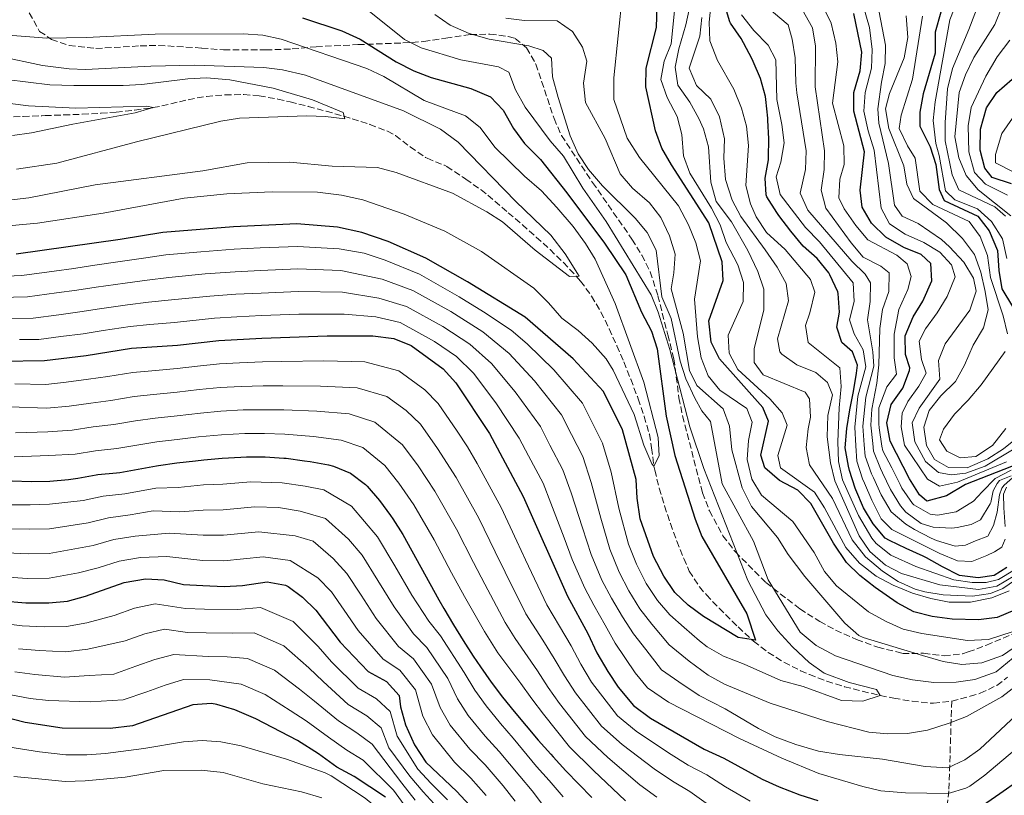
# Model space of a CAD drawing. Units: metres. Extents: x 637407 to 640847, y 4766829 to 4769195.
# Drawn here: x 638103 to 638367, y 4768360 to 4768568 of the extents above; entities that cross this region are included whole.
import ezdxf

# ---------------------------------------------------------------- set-up
doc = ezdxf.new("R2010")
doc.units = ezdxf.units.M
doc.header["$MEASUREMENT"] = 0
doc.linetypes.add('DGN Style 3', pattern=[2.435891, 1.739922, -0.695969])
for name, color, linetype, lineweight in [('Barranco lineal', 142, 'DGN Style 3', 13), ('Curva de nivel directora', 30, 'Continuous', 30), ('Curva de nivel intermedia', 30, 'Continuous', 0), ('Zona arbolada', 92, 'DGN Style 3', 0)]:
    doc.layers.add(name, color=color, linetype=linetype, lineweight=lineweight)

msp = doc.modelspace()

# ---------------------------------------------------------------- linework, layer by layer
at = {"layer": 'Barranco lineal', "color": 142, "linetype": 'DGN Style 3', "lineweight": 13}
for points in [[(638099.08, 4768541.58, 477.17), (638104.07, 4768541.73, 477.44), (638109.06, 4768541.91, 477.73), (638109.97, 4768541.95, 477.78), (638114.95, 4768542.12, 478.09), (638119.94, 4768542.31, 478.4), (638124.92, 4768542.55, 478.72), (638129.03, 4768542.86, 479.02), (638133.98, 4768543.41, 479.48), (638138.91, 4768544.08, 480), (638141.3, 4768544.52, 480.44), (638145.98, 4768545.67, 481.86), (638150.76, 4768546.72, 482.87), (638153.24, 4768547.08, 482.97), (638158.24, 4768547.53, 482.94), (638163.23, 4768547.57, 483.01), (638167.39, 4768547.24, 483.25), (638172.33, 4768546.39, 483.58), (638175.68, 4768545.62, 483.84), (638180.52, 4768544.41, 484.23), (638185.31, 4768543.12, 484.62), (638190.11, 4768541.76, 485), (638192.32, 4768541.11, 485.15), (638197.06, 4768539.57, 485.44), (638201.73, 4768537.77, 485.74), (638203.92, 4768536.59, 485.95), (638207.88, 4768533.54, 486.53), (638211.97, 4768530.71, 487.02), (638212.4, 4768530.5, 487.04), (638217.04, 4768528.62, 487.16), (638217.65, 4768528.25, 487.2), (638221.85, 4768525.55, 487.58), (638222.78, 4768524.91, 487.61), (638226.85, 4768522.02, 487.58), (638228.69, 4768520.56, 487.76), (638232.48, 4768517.33, 488.15), (638234.17, 4768515.89, 488.31), (638237.95, 4768512.65, 488.64), (638241.68, 4768509.36, 488.97), (638245.35, 4768506, 489.3), (638248.93, 4768502.51, 489.64), (638252.4, 4768498.87, 490), (638253.54, 4768497.57, 490.14), (638256.49, 4768493.54, 490.63), (638259.01, 4768489.25, 491.19), (638261.23, 4768484.78, 491.73), (638263.28, 4768480.2, 492.16), (638265.14, 4768475.87, 492.45), (638267, 4768471.25, 492.72), (638268.77, 4768466.58, 493.01), (638268.98, 4768466, 493.05), (638270.59, 4768461.27, 493.36), (638271.99, 4768456.49, 493.72), (638272.57, 4768452.81, 494.21), (638273.19, 4768447.9, 495), (638273.43, 4768446.84, 495.13), (638274.65, 4768442.03, 495.68), (638276.05, 4768437.27, 496.17), (638277.61, 4768432.55, 496.6), (638279.33, 4768427.85, 496.98), (638281.2, 4768423.17, 497.3), (638282.7, 4768419.79, 497.31), (638285.4, 4768415.57, 497.3), (638287.28, 4768413.42, 497.51), (638290.69, 4768409.83, 498.01), (638294.19, 4768406.34, 498.72), (638295.76, 4768404.8, 499.11), (638299.36, 4768401.46, 500), (638299.95, 4768400.96, 500.12), (638303.87, 4768397.97, 500.9), (638308.07, 4768395.35, 501.63), (638312.53, 4768393.07, 502.3), (638314.91, 4768392.02, 502.59), (638319.56, 4768390.25, 503.05), (638324.3, 4768388.79, 503.58), (638329.06, 4768387.56, 504.28), (638333.89, 4768386.46, 505)], [(638353.07, 4768384.91, 507.21), (638357.98, 4768386.2, 507.58), (638360.68, 4768387.02, 507.79), (638365.18, 4768389.14, 508.15), (638368.04, 4768391.32, 508.53)], [(638333.89, 4768386.46, 505), (638337.55, 4768385.7, 505.51), (638342.45, 4768384.88, 506.18), (638347.35, 4768384.37, 506.73), (638348.16, 4768384.34, 506.8), (638353.07, 4768384.91, 507.21)], [(638353.07, 4768384.91, 507.21), (638352.29, 4768360.88, 519.48), (638351.19, 4768350.99, 524.98)]]:
    msp.add_polyline3d(points, dxfattribs=at)
at = {"layer": 'Curva de nivel directora', "color": 30, "linetype": 'Continuous', "lineweight": 30, "flags": 128}
for points, elevation in [([(638351.63, 4768575.14), (638348.64, 4768564.32), (638348.64, 4768558.73), (638345.44, 4768547.8), (638344.53, 4768542.88), (638344.54, 4768539.09), (638347.31, 4768533.6), (638348.76, 4768528.82), (638349.71, 4768522.09), (638351.05, 4768519.2), (638360.04, 4768514.99), (638363.08, 4768511), (638365.34, 4768505.75), (638365.68, 4768500.4), (638366.53, 4768495.47), (638372.24, 4768486.04)], 600), ([(638369.86, 4768409.35), (638365.27, 4768407.36), (638360.21, 4768406.71), (638353.2, 4768406.93), (638347.77, 4768407.64), (638342.86, 4768408.88), (638338.46, 4768411.25), (638332.55, 4768415.37), (638328.41, 4768418.6), (638324.85, 4768422.12), (638321.4, 4768427.25), (638315.29, 4768437.9), (638311.77, 4768441.46), (638306.84, 4768444.08), (638302.93, 4768447.49), (638301.88, 4768450.91), (638303.91, 4768460.03), (638302.38, 4768463.66), (638290.78, 4768476.7), (638288.55, 4768481.18), (638287.97, 4768486.91), (638291.82, 4768497.73), (638291.51, 4768502.73), (638287.96, 4768513.2), (638277.94, 4768528.71), (638275.35, 4768533.2), (638273.62, 4768537.9), (638271.01, 4768549.65), (638271.15, 4768554.65), (638273.9, 4768565.59), (638274.07, 4768571.36)], 525), ([(638306.74, 4768515.19), (638306.17, 4768515.99), (638303.51, 4768520.2), (638303.28, 4768520.7), (638303.02, 4768525.12), (638303.91, 4768530.05), (638303.96, 4768530.73), (638304, 4768535.72), (638303.79, 4768540.73), (638303.75, 4768541.26), (638303.25, 4768546.23), (638303.12, 4768547.06), (638301.77, 4768551.88), (638299.84, 4768556.49), (638299.58, 4768557.04), (638297.23, 4768561.45), (638296.58, 4768562.59), (638293.75, 4768566.69), (638293.53, 4768567.07), (638292.13, 4768571.87)], 550), ([(638179.02, 4768568.15), (638189.51, 4768564.69), (638194.44, 4768562.46), (638204.06, 4768556.33), (638208.84, 4768553.92), (638213.5, 4768552.12), (638224.15, 4768549.23), (638229.38, 4768546.99), (638232.82, 4768543.37), (638235.54, 4768538.47), (638238.53, 4768534.46), (638242.8, 4768530.18), (638249.82, 4768521.21), (638259.99, 4768507.76), (638265.7, 4768499.2), (638269.85, 4768489.27), (638272.57, 4768484.15), (638274.12, 4768479.4), (638276.51, 4768461.35), (638278.82, 4768450.8), (638284.31, 4768433.75), (638286.05, 4768429.06), (638298.1, 4768408.35), (638300.45, 4768401.29), (638295.84, 4768402.02), (638286.47, 4768407.62), (638282.41, 4768410.64), (638278.78, 4768414.08), (638275.85, 4768418.39), (638273.12, 4768423.74), (638269.49, 4768433.8), (638268.74, 4768439.32), (638268.47, 4768444.31), (638264.77, 4768457.63), (638259.73, 4768467.91), (638251.56, 4768476.75), (638238.69, 4768487.9), (638223.25, 4768497.38), (638212.03, 4768503.71), (638201.97, 4768508.19), (638194.89, 4768510.59), (638188.34, 4768512.02), (638177.49, 4768512.95), (638160.45, 4768512.15), (638141.57, 4768510.61), (638130.06, 4768508.68), (638102.22, 4768504.75)], 500), ([(638335.63, 4768459.53), (638336.82, 4768464.45), (638339.93, 4768468.82), (638341.73, 4768473.54), (638341.81, 4768474.27), (638340.63, 4768477.85), (638340.61, 4768482.87), (638342.7, 4768487.96), (638345.35, 4768492.2), (638347.69, 4768497.6), (638347.42, 4768502.25), (638344.87, 4768504.71), (638340.24, 4768506.59), (638335.35, 4768509.35), (638331.56, 4768513.06), (638329.04, 4768517.38), (638328.53, 4768521.9), (638329.67, 4768532.23), (638326.77, 4768543.17), (638326.84, 4768548.17), (638328.54, 4768553.97), (638328.93, 4768558.96), (638326.78, 4768569.36)], 575), ([(638369.09, 4768523.68), (638363.88, 4768525.38), (638361.97, 4768527.85), (638360.69, 4768532.69), (638360.73, 4768538.29), (638362.4, 4768543.98), (638365.15, 4768548.17), (638373.36, 4768555.31)], 625), ([(638367.84, 4768420.79), (638364.42, 4768418.6), (638360.13, 4768417.94), (638355.18, 4768418.62), (638350.55, 4768420.95), (638346.26, 4768423.32), (638345.41, 4768423.76), (638340.87, 4768425.82), (638336.35, 4768427.96), (638335.19, 4768428.62), (638331.97, 4768432.44), (638329.4, 4768436.73), (638327.36, 4768441.54), (638327.18, 4768442.03), (638325.69, 4768446.79), (638325.38, 4768447.92), (638324.46, 4768452.84), (638324.94, 4768458.06), (638325.72, 4768463.01), (638326.68, 4768467.94), (638327.51, 4768472.86), (638327.76, 4768474.97), (638326.46, 4768478.56), (638323.56, 4768481.12), (638322.26, 4768485.17), (638322.93, 4768489.26), (638322.6, 4768494.24), (638322.48, 4768494.72), (638320.41, 4768499.26), (638320.11, 4768499.73), (638317.02, 4768503.66), (638313.26, 4768506.96), (638309.91, 4768510.93), (638306.74, 4768515.19)], 550), ([(638098.27, 4768476.06), (638109.85, 4768476.23), (638121.01, 4768477.61), (638133.12, 4768479.54), (638145.44, 4768480.42), (638156.57, 4768481.67), (638168.09, 4768482.29), (638185.61, 4768482.9), (638197.83, 4768482.91), (638203.43, 4768482.15), (638208.09, 4768480.32), (638216.74, 4768474.03), (638220.07, 4768470.29), (638229.11, 4768456.7), (638238.19, 4768439.76), (638250.04, 4768413.06), (638255.5, 4768403.09), (638257.93, 4768397.9), (638260.83, 4768392.83), (638263.64, 4768388.7), (638267.71, 4768383.73), (638272.3, 4768380.35), (638286.65, 4768372.01), (638291.95, 4768369.62), (638302.25, 4768364.02), (638306.79, 4768361.92), (638312.34, 4768359.74), (638317.13, 4768358.29)], 525), ([(638373.21, 4768449.48), (638356.74, 4768443.01), (638351.68, 4768440.01), (638346.41, 4768438.56), (638344.4, 4768440.27), (638341.73, 4768444.5), (638336.55, 4768454.61), (638335.63, 4768459.53)], 575), ([(638101.17, 4768443.99), (638106.23, 4768443.77), (638111.25, 4768443.88), (638116.24, 4768444.33), (638118.78, 4768444.68), (638123.69, 4768445.6), (638124.11, 4768445.66), (638129.09, 4768446.12), (638129.98, 4768446.24), (638134.9, 4768447.1), (638139.83, 4768447.99), (638140.37, 4768448.07), (638145.32, 4768448.78), (638150.28, 4768449.4), (638152.5, 4768449.65), (638157.48, 4768450.09), (638162.47, 4768450.35), (638164, 4768450.4), (638169, 4768450.41), (638174, 4768450.11), (638174.58, 4768450.06), (638179.53, 4768449.4), (638181.02, 4768449.16), (638185.93, 4768448.24), (638187.27, 4768447.94), (638191.89, 4768446.04), (638195.88, 4768443.01), (638196.34, 4768442.54), (638199.6, 4768438.75), (638202.58, 4768434.73), (638203.21, 4768433.83), (638205.87, 4768429.59), (638208.34, 4768425.25), (638210.75, 4768420.86), (638213.14, 4768416.47), (638215.55, 4768412.09), (638216.9, 4768409.72), (638219.43, 4768405.41), (638222.04, 4768401.14), (638224.75, 4768396.94), (638226.69, 4768394.07), (638229.6, 4768389.99), (638232.62, 4768386.01), (638235.73, 4768382.1), (638238.93, 4768378.26), (638242.2, 4768374.47), (638245.53, 4768370.73), (638246.23, 4768369.94), (638249.63, 4768366.26), (638253.07, 4768362.64), (638256.57, 4768359.08)], 550), ([(638098.48, 4768411.85), (638104.84, 4768411.23), (638111.01, 4768411.3), (638115.99, 4768411.74), (638120.84, 4768413.03), (638131.21, 4768416.7), (638136.9, 4768417.74), (638141.89, 4768417.44), (638147.12, 4768416.21), (638152.22, 4768415.89), (638157.95, 4768415.65), (638162.94, 4768415.88), (638169.5, 4768416.93), (638174.39, 4768416.01), (638175.12, 4768415.64), (638178.96, 4768412.75), (638182.6, 4768409.33), (638189.09, 4768400.73), (638196.58, 4768392.82), (638201.52, 4768390.15), (638204.89, 4768386.45), (638205.26, 4768383.41), (638206.57, 4768378.59), (638209.03, 4768373.22), (638212.07, 4768368.55), (638220.37, 4768360.66), (638223.77, 4768357)], 575), ([(638201.26, 4768359.12), (638192.82, 4768364.72), (638188.23, 4768367.19), (638183.27, 4768370.82), (638177.67, 4768374.31), (638166.5, 4768380.13), (638160.8, 4768382.6), (638156.01, 4768384.01), (638154.62, 4768384.27), (638149.61, 4768383.95), (638133.42, 4768378.27), (638127.38, 4768377.57), (638114.58, 4768377.7), (638104.65, 4768379.22), (638092.42, 4768382.33)], 600), ([(638357.55, 4768354.34), (638366, 4768360.17), (638371.04, 4768363.75)], 525)]:
    msp.add_lwpolyline(points, dxfattribs=dict(at, elevation=elevation))
at = {"layer": 'Curva de nivel intermedia', "color": 30, "linetype": 'Continuous', "lineweight": 0, "flags": 128}
for points, elevation in [([(638369.88, 4768420.08), (638365.56, 4768417.49), (638362.32, 4768416.73), (638358.53, 4768416.77), (638353.59, 4768417.47), (638343.45, 4768420.99), (638336.74, 4768424.02), (638332.84, 4768427.16), (638331.65, 4768428.64), (638328.03, 4768434.68), (638323.77, 4768444.26), (638322.72, 4768449.15), (638322.52, 4768454.42), (638322.87, 4768463.56), (638323.45, 4768469.33), (638323.03, 4768474.3), (638314.61, 4768481.09), (638313.88, 4768485.61), (638315.03, 4768489.01), (638316.38, 4768494.63), (638315.21, 4768497.98), (638308.38, 4768506.03), (638303.38, 4768510.61), (638300.61, 4768514.76), (638299.09, 4768518.32), (638297.89, 4768523.18), (638298.55, 4768533.91), (638298.05, 4768539.08), (638296.72, 4768543.9), (638294.63, 4768549.02), (638290.25, 4768556.68), (638288.22, 4768561.99), (638288.05, 4768566.99), (638289.92, 4768585.13)], 545), ([(638369.26, 4768403.48), (638362.9, 4768401.41), (638357.33, 4768401.15), (638345.07, 4768403.04), (638340.05, 4768404.22), (638335.48, 4768406.26), (638330.74, 4768408.88), (638322.12, 4768415.85), (638318.91, 4768419.68), (638316.19, 4768424.76), (638310.44, 4768433.09), (638302.09, 4768440.19), (638299.47, 4768444.45), (638298.24, 4768449.72), (638298.54, 4768454.85), (638299.55, 4768459.76), (638298.08, 4768463.39), (638290.89, 4768468.32), (638287.71, 4768472.18), (638285.91, 4768476.96), (638284.9, 4768482.57), (638284.07, 4768492.73), (638285.72, 4768503.02), (638284.46, 4768507.82), (638282.51, 4768512.67), (638279.79, 4768517.74), (638269.31, 4768530.67), (638266.01, 4768535.87), (638262.42, 4768546.29), (638262.42, 4768552.08), (638264.76, 4768574.66)], 520), ([(638367.84, 4768503.59), (638366.63, 4768508.92), (638363.68, 4768513.58), (638359.97, 4768516.93), (638353.85, 4768519.32), (638351.36, 4768521.78), (638349.66, 4768531.23), (638348.78, 4768534.47), (638348.08, 4768540.63), (638348.63, 4768545.59), (638352.53, 4768567.59), (638354.88, 4768573.58)], 605), ([(638367.45, 4768514.96), (638364.61, 4768517.47), (638354.97, 4768522.05), (638353.15, 4768526.03), (638351.34, 4768535.13), (638351.28, 4768540.13), (638351.96, 4768549.08), (638353.24, 4768554.55), (638357.68, 4768564.99), (638361.55, 4768575.37)], 610), ([(638195.48, 4768505.05), (638201.14, 4768503.13), (638210.31, 4768499.39), (638221.03, 4768493.38), (638227.48, 4768489.31), (638234.96, 4768484.38), (638239.22, 4768480.7), (638246.37, 4768473.8), (638254.08, 4768464.78), (638256.82, 4768459.27), (638259.46, 4768454.05), (638261.75, 4768446.34), (638263.84, 4768436.67), (638266.4, 4768427.05), (638268.5, 4768421.61), (638271.16, 4768416.44), (638274.13, 4768411.88), (638277.51, 4768408.09), (638281.34, 4768404.66), (638285.42, 4768401.11), (638287.49, 4768399.46), (638291.83, 4768396.98), (638297.41, 4768394.86), (638307.23, 4768390.43), (638313.19, 4768388.85), (638323.51, 4768385.06), (638329.21, 4768384.86), (638333.89, 4768386.46), (638332.87, 4768388.01), (638325.56, 4768389.9), (638318.88, 4768392.39), (638314.8, 4768395.29), (638310.34, 4768399.45), (638306.43, 4768403.79), (638303.26, 4768408.09), (638298.43, 4768417.25), (638286.55, 4768447.31), (638282.83, 4768458.5), (638277.51, 4768479.22), (638274.31, 4768489.23), (638272.49, 4768493.89), (638260.39, 4768513.52), (638254.16, 4768522.48), (638248.93, 4768531.1), (638245.36, 4768535.16), (638238.72, 4768544.17), (638236.07, 4768548.89), (638234.29, 4768553.57), (638231.52, 4768555.03), (638221.47, 4768556.93), (638210.82, 4768560.09), (638206.36, 4768562.38), (638195.94, 4768570.68)], 505), ([(638293.14, 4768483.09), (638297.16, 4768492.07), (638297.23, 4768497.2), (638295.67, 4768501.94), (638292.6, 4768507.87), (638290.93, 4768512.61), (638288.69, 4768517.11), (638282.8, 4768526.48), (638281.1, 4768531.18), (638280.68, 4768536.85), (638279.41, 4768541.69), (638276.76, 4768546.84), (638275.1, 4768551.6), (638275.93, 4768556.55), (638277.86, 4768561.16), (638278.89, 4768571.79)], 530), ([(638278.91, 4768554.92), (638279.85, 4768559.82), (638281.77, 4768566.32), (638282.82, 4768571.22)], 535), ([(638329.85, 4768450.6), (638329.6, 4768453.66), (638329.21, 4768458.65), (638329.99, 4768466.4), (638332.16, 4768474.71), (638331.91, 4768478.55), (638330.51, 4768487.19), (638331.23, 4768492.09), (638331.31, 4768497.1), (638329.81, 4768499.46), (638326.25, 4768502.94), (638314.46, 4768516.56), (638312.42, 4768521.17), (638313.89, 4768527.49), (638314.07, 4768532.5), (638311.56, 4768548.06), (638311.22, 4768550.71), (638311.09, 4768557.4), (638310.24, 4768562.45), (638309.23, 4768566.27), (638301.36, 4768572.93)], 560), ([(638367.75, 4768449.12), (638354.65, 4768443.63), (638349.78, 4768442.6), (638346.54, 4768444.4), (638340.43, 4768453.53), (638339.46, 4768458.45), (638339.79, 4768462.14), (638341.25, 4768465.25), (638344.25, 4768469.38), (638346.22, 4768472.91), (638344.98, 4768476.5), (638344.3, 4768481.49), (638346.04, 4768484.78), (638349.16, 4768489.03), (638351.81, 4768493.39), (638353.97, 4768498.67), (638352.98, 4768501.91), (638349.83, 4768505.28), (638345.59, 4768507.94), (638340.54, 4768510.16), (638336.39, 4768512.95), (638334.11, 4768517.08), (638332.3, 4768532.64), (638330.62, 4768537.9), (638329.53, 4768543.12), (638329.89, 4768548.11), (638331.51, 4768554.68), (638331.71, 4768559.68), (638331.01, 4768565.56), (638329.38, 4768571.11)], 580), ([(638376.27, 4768456.46), (638362, 4768447.92), (638356.8, 4768446.01), (638352.91, 4768445.58), (638349.52, 4768446.27), (638346.03, 4768449.17), (638343.13, 4768454.47), (638342.45, 4768459.52), (638344.3, 4768463.46), (638349.85, 4768471.25), (638349.48, 4768476.24), (638351.29, 4768480.7), (638357.92, 4768489.74), (638359.63, 4768494.83), (638358.86, 4768498.31), (638356.33, 4768502.62), (638352.48, 4768506.79), (638350.33, 4768508.68), (638344.08, 4768513.04), (638339.73, 4768514.99), (638337.7, 4768517.92), (638336.14, 4768529.06), (638333.54, 4768539.95), (638333.29, 4768543.79), (638334.2, 4768550.9), (638335.2, 4768555.87), (638335.32, 4768560.87), (638333.2, 4768572.01)], 585), ([(638368.91, 4768515.09), (638360.13, 4768522.05), (638356.96, 4768525.92), (638354.95, 4768530.61), (638353.93, 4768536.27), (638355.07, 4768548.14), (638356.77, 4768552.85), (638358.98, 4768557.53), (638364.61, 4768566.37), (638366.52, 4768571)], 615), ([(638374.08, 4768400.27), (638364.94, 4768392.76), (638359.22, 4768390.72), (638354.26, 4768390.03), (638348.24, 4768389.92), (638342.52, 4768390.62), (638337.28, 4768391.76), (638321.88, 4768397.09), (638316.67, 4768399.86), (638312.41, 4768403.44), (638303.87, 4768417.45), (638299.94, 4768427.79), (638291.55, 4768443.23), (638288.42, 4768459.93), (638286.1, 4768462.79), (638284.17, 4768466.19), (638281.8, 4768471.32), (638280.25, 4768476.08), (638277.81, 4768487.54), (638275.37, 4768493.31), (638273.79, 4768505.85), (638271.42, 4768510.57), (638268.22, 4768514.42), (638259.42, 4768523.14), (638255.67, 4768527.49), (638252.92, 4768531.67), (638250.78, 4768536.5), (638247.55, 4768546.77), (638246.04, 4768552.33), (638245.73, 4768557.32), (638243.52, 4768559.44), (638239.71, 4768560.64), (638229.02, 4768562.47), (638223.64, 4768563.99), (638218.59, 4768566.22), (638214.46, 4768569.04)], 510), ([(638370.94, 4768400.13), (638366.63, 4768397.19), (638361.14, 4768395.16), (638355.74, 4768394.77), (638350.8, 4768395.57), (638345.26, 4768397.13), (638329.3, 4768401.98), (638328.17, 4768402.55), (638324.37, 4768405.79), (638313.67, 4768418.37), (638309.24, 4768424.23), (638306.3, 4768428.83), (638299.41, 4768437.11), (638296.91, 4768442.1), (638294.06, 4768452.33), (638293.49, 4768458.61), (638291.8, 4768463.34), (638284.72, 4768469.55), (638282.78, 4768473.59), (638281.07, 4768483.55), (638277.81, 4768495.49), (638278.54, 4768499.75), (638278.91, 4768504.74), (638277.43, 4768509.66), (638275.04, 4768514.58), (638272, 4768518.55), (638267.44, 4768522.52), (638264.18, 4768526.32), (638260.15, 4768535.78), (638254.88, 4768545.44), (638254.31, 4768550.67), (638255.25, 4768556.5), (638254.07, 4768560.26), (638251.36, 4768564.52), (638247.23, 4768567.34), (638238.5, 4768567.47), (638233.53, 4768568.03)], 515), ([(638369.96, 4768418.57), (638365.18, 4768415.74), (638360.26, 4768414.81), (638349.9, 4768416.12), (638339.55, 4768419.1), (638335.33, 4768421.38), (638331.07, 4768425.08), (638328.25, 4768429.21), (638321.74, 4768443.98), (638320.59, 4768448.85), (638319.67, 4768455.79), (638319.88, 4768461.52), (638321.05, 4768467.02), (638319.76, 4768470.37), (638316.62, 4768473.04), (638311.52, 4768475.09), (638307.47, 4768477.94), (638306.97, 4768478.61), (638306.32, 4768482.09), (638309.26, 4768492.28), (638308.7, 4768496.92), (638306.23, 4768501.27), (638303.07, 4768505.96), (638296.54, 4768514.84), (638294.16, 4768519.24), (638292.38, 4768524.83), (638291.92, 4768530.52), (638292.11, 4768535.71), (638290.83, 4768541.62), (638288.47, 4768546.34), (638284.67, 4768549.99), (638282.66, 4768554.62), (638285.52, 4768563.28), (638286.06, 4768568.25)], 540), ([(638329.29, 4768479.12), (638326.93, 4768483.38), (638325.64, 4768487.13), (638326.88, 4768492.05), (638326.61, 4768497.05), (638317.6, 4768508.1), (638313.86, 4768511.93), (638307.05, 4768520.76), (638305.97, 4768525.51), (638307.23, 4768529.43), (638308.17, 4768534.63), (638307.54, 4768539.59), (638306.2, 4768546.23), (638305.87, 4768556.88), (638303.82, 4768560.79), (638300.02, 4768564.79), (638296.67, 4768568.97)], 555), ([(638332.08, 4768451.93), (638331.87, 4768453.97), (638331.35, 4768458.94), (638331.62, 4768463.25), (638332.99, 4768470.21), (638333.54, 4768475.11), (638333.81, 4768484.83), (638334.47, 4768489.91), (638336.18, 4768494.77), (638336.29, 4768499.79), (638334.06, 4768501.6), (638329.3, 4768504.01), (638326.09, 4768507.84), (638319.27, 4768517.08), (638318.03, 4768521.95), (638318.89, 4768527.49), (638318.95, 4768532.49), (638316.45, 4768549.64), (638316.49, 4768560.56), (638315.74, 4768565.49), (638313, 4768570.36)], 565), ([(638358.94, 4768438.55), (638354.69, 4768435.93), (638354.22, 4768435.72), (638349.23, 4768434.75), (638347.26, 4768435.05), (638342.92, 4768437.53), (638342.55, 4768437.94), (638339.72, 4768442.07), (638339.25, 4768442.99), (638337.04, 4768447.47), (638334.63, 4768452.02), (638334.31, 4768453.27), (638333.63, 4768458.22), (638333.49, 4768459.24), (638333.52, 4768463.6), (638335.68, 4768469.17), (638338.23, 4768472.6), (638337.62, 4768476.95), (638337.61, 4768483.29), (638338.88, 4768489.9), (638341.33, 4768495.3), (638342.14, 4768498.81), (638341.08, 4768502.16), (638338.3, 4768504.49), (638330.6, 4768508.65), (638327.39, 4768512.48), (638324.21, 4768516.94), (638322.75, 4768519.9), (638323.06, 4768524.85), (638324.26, 4768528.83), (638324.09, 4768533.84), (638321.07, 4768545.28), (638322.5, 4768556.39), (638321.95, 4768561.35), (638320.77, 4768566.72), (638319.09, 4768570)], 570), ([(638371.61, 4768456.32), (638366.91, 4768452.56), (638362.71, 4768449.85), (638357.17, 4768447.48), (638352.17, 4768447.58), (638348.46, 4768449.69), (638346.29, 4768453.49), (638345.61, 4768458.37), (638347.03, 4768462.88), (638350.16, 4768466.78), (638354.04, 4768470.64), (638356.46, 4768475.01), (638358.79, 4768480.34), (638361.55, 4768485.05), (638362.8, 4768489.89), (638362.06, 4768494.77), (638360.85, 4768499.99), (638359.13, 4768504.68), (638355.95, 4768509.01), (638351.63, 4768513.14), (638342.83, 4768519.71), (638341.01, 4768523.52), (638340.25, 4768528.47), (638336.17, 4768538.5), (638335.31, 4768543.78), (638336.4, 4768547.87), (638340.28, 4768557.43), (638341.28, 4768562.9), (638340.86, 4768568.71)], 590), ([(638368.03, 4768483.44), (638366.81, 4768488.28), (638363.49, 4768498.48), (638362.68, 4768504.4), (638360.65, 4768509.48), (638357.69, 4768513.55), (638348.03, 4768518.14), (638344.47, 4768521.7), (638343.25, 4768530.5), (638341.2, 4768533.83), (638338.96, 4768538.45), (638339.47, 4768542.06), (638342.54, 4768551.73), (638345.23, 4768568.6)], 595), ([(638158.72, 4768520.92), (638170.88, 4768521.49), (638182.99, 4768521.44), (638189.4, 4768520.63), (638195.19, 4768519.35), (638206.25, 4768515.5), (638217.12, 4768510.99), (638226.95, 4768505.54), (638240.99, 4768495.69), (638244.97, 4768491.75), (638248.49, 4768487.63), (638252.92, 4768484.28), (638256.61, 4768480.92), (638260.37, 4768476.68), (638262.32, 4768473.64), (638267.95, 4768461.76), (638270.51, 4768453.55), (638272.64, 4768448.56), (638273.19, 4768447.9), (638274.65, 4768450.67), (638274.36, 4768455.62), (638270.47, 4768470.43), (638262.84, 4768491.51), (638257.49, 4768503.41), (638254.88, 4768507.67), (638251.6, 4768512.22), (638247.14, 4768517.34), (638243.04, 4768521.75), (638238.48, 4768525.73), (638230.57, 4768533.44), (638226.59, 4768538.71), (638222.67, 4768541.84), (638211.6, 4768545.97), (638200.77, 4768552.46), (638196.23, 4768554.57), (638173.27, 4768562.45), (638168.38, 4768563.47), (638163.09, 4768563.88), (638139.44, 4768563.76), (638121.01, 4768562.88), (638110.41, 4768562.73), (638098.99, 4768563.61)], 495), ([(638368.03, 4768520.62), (638362.1, 4768523.53), (638359.13, 4768526.67), (638357.62, 4768532.23), (638357.48, 4768539.21), (638358.23, 4768544.15), (638362.22, 4768552.51), (638365.27, 4768557.69), (638368.67, 4768562.13)], 620), ([(638123.37, 4768523.36), (638152.3, 4768527.12), (638164.17, 4768529.28), (638175.56, 4768529.44), (638186.92, 4768528.42), (638199.05, 4768527.99), (638204.14, 4768526.69), (638219.16, 4768521.12), (638228.44, 4768516.17), (638232.65, 4768513.45), (638241.39, 4768505.83), (638250.61, 4768498.79), (638253.17, 4768498.9), (638249.37, 4768504.9), (638245.61, 4768509.88), (638236.19, 4768518.88), (638220.69, 4768534.81), (638216.02, 4768538.33), (638206.09, 4768543.2), (638179.77, 4768552.75), (638173.63, 4768554.26), (638168.66, 4768554.8), (638150.03, 4768555.48), (638138.35, 4768555.23), (638120.78, 4768554.27), (638116.41, 4768554.47), (638109.3, 4768555.38), (638097.49, 4768557.88)], 490), ([(638372.14, 4768418.82), (638366.75, 4768415.16), (638363.45, 4768413.82), (638358.64, 4768413.02), (638350.78, 4768413.39), (638345.85, 4768414.19), (638343.24, 4768414.93), (638338.68, 4768417), (638334.46, 4768419.73), (638329.91, 4768423.63), (638326.39, 4768428.16), (638321.11, 4768439.29), (638314.88, 4768448.25), (638314.03, 4768452.94), (638314.54, 4768457.92), (638315.21, 4768461.06), (638314.96, 4768465.95), (638313.74, 4768467.78), (638302.53, 4768472.45), (638300.08, 4768475.77), (638300.12, 4768479.44), (638302.66, 4768489.73), (638302.66, 4768495.38), (638301.04, 4768500.11), (638298.38, 4768505.77), (638293.98, 4768513.43), (638289.86, 4768518.93), (638288.48, 4768524.08), (638287.83, 4768533.56), (638286.48, 4768538.37), (638285.29, 4768541.19), (638282.85, 4768545.56), (638279.64, 4768550.1), (638278.91, 4768554.92)], 535), ([(638134.43, 4768534.93), (638157.13, 4768540.41), (638162.06, 4768541.24), (638180.15, 4768541.91), (638185.16, 4768541.71), (638190.29, 4768541.06), (638189.85, 4768542.8), (638181.69, 4768546.13), (638171.12, 4768549.27), (638159.47, 4768551.57), (638153.23, 4768552.09), (638148.24, 4768551.8), (638135.93, 4768550.29), (638130.93, 4768550), (638117.66, 4768549.97), (638111.25, 4768550.21), (638099.64, 4768551.62)], 485), ([(638101.22, 4768536.58), (638106.35, 4768537.33), (638117.41, 4768539.67), (638134.11, 4768542.65), (638138.91, 4768544.08), (638137.21, 4768544.46), (638118.25, 4768543.97), (638105.55, 4768544.54), (638100.59, 4768545.16)], 480), ([(638369.53, 4768526.87), (638364.83, 4768529.29), (638364.78, 4768531.55), (638366.53, 4768537.12), (638369.37, 4768541.24)], 630), ([(638102.27, 4768527.57), (638113.11, 4768529.19), (638134.43, 4768534.93)], 485), ([(638097.84, 4768518.98), (638105.63, 4768519.86), (638123.37, 4768523.36)], 490), ([(638097.1, 4768512.07), (638107.93, 4768513.06), (638125.54, 4768515.74), (638147.22, 4768519.8), (638158.72, 4768520.92)], 495), ([(638097.43, 4768498.83), (638103.74, 4768499.05), (638112.43, 4768500.26), (638117.63, 4768500.97), (638122.68, 4768501.7), (638130.74, 4768502.86), (638137, 4768503.81), (638142.34, 4768504.57), (638151.7, 4768505.4), (638160.68, 4768506.1), (638167.62, 4768506.44), (638177.61, 4768506.88), (638188.79, 4768506.19), (638195.48, 4768505.05)], 505), ([(638097.64, 4768493.14), (638105.27, 4768493.34), (638113.03, 4768494.4), (638118.48, 4768495.13), (638123.62, 4768495.9), (638131.42, 4768497.04), (638137.36, 4768497.84), (638143.12, 4768498.54), (638152.92, 4768499.47), (638160.9, 4768500.06), (638167.74, 4768500.4), (638177.73, 4768500.82), (638189.25, 4768500.37), (638200.31, 4768498.08), (638208.59, 4768495.08), (638218.8, 4768489.38), (638227.35, 4768483.92), (638234.43, 4768478.1), (638241.18, 4768470.84), (638248.42, 4768461.66), (638251.07, 4768456.42), (638254.14, 4768450.48), (638256.37, 4768443.55), (638258.95, 4768434.01), (638261.38, 4768425.66), (638263.89, 4768419.47), (638266.48, 4768414.5), (638269.47, 4768409.68), (638272.62, 4768405.54), (638277.34, 4768400.05), (638282.65, 4768395.62), (638287.79, 4768391.88), (638292.14, 4768389.42), (638304.34, 4768384.41), (638319.63, 4768379.41), (638330.86, 4768376.55), (638335.85, 4768376.13), (638341.17, 4768376.25), (638346.57, 4768377.09), (638352.41, 4768379.01), (638357.06, 4768380.83), (638366.47, 4768386.09), (638370.45, 4768389.11)], 510), ([(638097.85, 4768487.45), (638106.8, 4768487.64), (638113.62, 4768488.55), (638119.32, 4768489.29), (638124.56, 4768490.09), (638132.1, 4768491.21), (638137.72, 4768491.87), (638143.89, 4768492.5), (638154.14, 4768493.54), (638161.12, 4768494.02), (638167.86, 4768494.36), (638177.85, 4768494.76), (638189.7, 4768494.55), (638199.48, 4768493.02), (638206.87, 4768490.77), (638216.58, 4768485.38), (638223.82, 4768480.62), (638229.64, 4768475.49), (638235.99, 4768467.88), (638242.77, 4768458.54), (638245.33, 4768453.58), (638248.83, 4768446.91), (638250.98, 4768440.77), (638254.06, 4768431.36), (638256.35, 4768424.27), (638259.27, 4768417.34), (638261.8, 4768412.56), (638264.81, 4768407.48), (638267.72, 4768402.99), (638271.08, 4768398.75), (638275.21, 4768393.29), (638279.88, 4768390.13), (638285.36, 4768386.46), (638292.3, 4768382.87), (638301.25, 4768377.57), (638305.71, 4768375.3), (638311.24, 4768373.25), (638317.34, 4768371.53), (638322.95, 4768370.57), (638334.53, 4768369.32), (638345.92, 4768367.34), (638352.03, 4768367.05), (638356.53, 4768369.17), (638360.63, 4768372.05), (638373.14, 4768383.71)], 515), ([(638103.06, 4768481.86), (638108.32, 4768481.94), (638114.21, 4768482.7), (638120.17, 4768483.45), (638125.5, 4768484.28), (638132.78, 4768485.39), (638138.09, 4768485.89), (638144.67, 4768486.46), (638155.35, 4768487.6), (638161.34, 4768487.98), (638167.98, 4768488.33), (638177.97, 4768488.7), (638190.15, 4768488.73), (638198.66, 4768487.96), (638205.15, 4768486.46), (638214.35, 4768481.38), (638220.28, 4768477.32), (638224.86, 4768472.89), (638230.8, 4768464.92), (638237.12, 4768455.42), (638239.58, 4768450.73), (638243.51, 4768443.33), (638245.6, 4768437.98), (638249.17, 4768428.7), (638251.33, 4768422.87), (638254.65, 4768415.2), (638257.12, 4768410.62), (638260.16, 4768405.28), (638262.83, 4768400.44), (638268.2, 4768392.48), (638271.46, 4768388.51), (638277.11, 4768384.65), (638296.16, 4768374.89), (638307.5, 4768369.59), (638317.43, 4768365.48), (638329.18, 4768361.98), (638334.05, 4768360.85), (638340.62, 4768360.29), (638352.09, 4768360.11), (638356.87, 4768361.55), (638357.87, 4768362.14), (638361.94, 4768365.05), (638371.56, 4768373.23)], 520), ([(638368.46, 4768414.5), (638363.83, 4768412.61), (638358.05, 4768411.44), (638352.4, 4768411.45), (638347.5, 4768412.41), (638342.51, 4768413.83), (638337.35, 4768416.04), (638332.84, 4768418.46), (638328.37, 4768421.88), (638324.67, 4768426.12), (638318.96, 4768436.75), (638316.25, 4768440.96), (638307.17, 4768447.51), (638306.41, 4768450.82), (638308.92, 4768458.96), (638307.58, 4768462.19), (638304.27, 4768465.95), (638295.71, 4768473.83), (638293.4, 4768478.27), (638293.14, 4768483.09)], 530), ([(638367.39, 4768428.35), (638366.5, 4768426.18), (638364.49, 4768424.97), (638362.47, 4768423.95), (638358.44, 4768422.35), (638354.64, 4768422.56), (638349.83, 4768424.5), (638346.46, 4768426.19), (638342, 4768428.44), (638341.49, 4768428.69), (638337.03, 4768430.95), (638334.11, 4768433.81), (638331.79, 4768438.45), (638331.61, 4768438.82), (638329.63, 4768443.41), (638329.16, 4768444.52), (638327.61, 4768449.26), (638327.37, 4768453.36), (638327.08, 4768458.35), (638327.84, 4768466.69), (638330.02, 4768474.53), (638329.29, 4768479.12)], 555), ([(638367.55, 4768457.99), (638364.03, 4768453.44), (638359.49, 4768450.5), (638355.3, 4768450.13), (638351.72, 4768451.98), (638349.8, 4768454.97), (638350.85, 4768457.84), (638353.78, 4768461.89), (638357.5, 4768465.63), (638360.92, 4768469.74), (638367.4, 4768478.72)], 595), ([(638133.48, 4768473.05), (638138.56, 4768473.53), (638145.42, 4768474.08), (638150.83, 4768474.71), (638156.75, 4768475.33), (638162.05, 4768475.63), (638168.28, 4768475.88), (638173.39, 4768475.98), (638184.69, 4768476.15), (638195.72, 4768475.91), (638204.85, 4768473.47), (638211.77, 4768468.43), (638215.33, 4768464.74), (638220.41, 4768457.32), (638223.21, 4768453.11), (638225.82, 4768448.6), (638232.21, 4768436.85), (638236.43, 4768427.79), (638238.8, 4768422.78), (638244.47, 4768410.7), (638247.92, 4768404.98), (638251, 4768399.73), (638253.57, 4768394.8), (638256.51, 4768389.97), (638263.41, 4768380.98), (638268.48, 4768376.83), (638277.1, 4768371.04), (638282.42, 4768367.73), (638287.41, 4768365.16), (638292.42, 4768361.93), (638299.05, 4768358.05)], 530), ([(638101.89, 4768470), (638110.12, 4768469.86), (638115.6, 4768470.41), (638121.63, 4768471.22), (638126.76, 4768471.97), (638133.48, 4768473.05)], 530), ([(638100.52, 4768463.87), (638110.4, 4768463.49), (638116.4, 4768463.98), (638122.25, 4768464.83), (638127.56, 4768465.53), (638133.83, 4768466.57), (638139.01, 4768467.17), (638145.4, 4768467.74), (638151.24, 4768468.45), (638156.94, 4768468.99), (638162.54, 4768469.32), (638168.46, 4768469.47), (638173.69, 4768469.5), (638183.77, 4768469.41), (638193.61, 4768468.92), (638201.61, 4768466.61), (638206.8, 4768462.83), (638210.58, 4768459.19), (638215.21, 4768452.68), (638220.17, 4768444.91), (638226.23, 4768433.94), (638230.61, 4768424.96), (638233.33, 4768419.52), (638238.9, 4768408.33), (638243.4, 4768401.28), (638246.49, 4768396.37), (638249.21, 4768391.7)], 535), ([(638102.05, 4768456.84), (638110.67, 4768457.12), (638117.19, 4768457.54), (638122.87, 4768458.44), (638128.37, 4768459.1), (638134.19, 4768460.08), (638139.47, 4768460.8), (638145.38, 4768461.4), (638151.66, 4768462.18), (638157.12, 4768462.65), (638163.03, 4768463.01), (638168.64, 4768463.06), (638173.98, 4768463.02), (638182.86, 4768462.66), (638191.49, 4768461.93), (638198.37, 4768459.75), (638205.83, 4768453.64), (638210, 4768448.03), (638214.51, 4768441.21), (638220.25, 4768431.04), (638224.79, 4768422.13), (638227.85, 4768416.25), (638233.34, 4768405.97), (638236.03, 4768401.67), (638241.99, 4768393.01), (638244.85, 4768388.61), (638247.89, 4768384.25), (638254.82, 4768375.46), (638260.83, 4768369.79), (638269.42, 4768362.48), (638273.95, 4768359.18)], 540), ([(638101.64, 4768450.41), (638110.95, 4768450.75), (638117.99, 4768451.11), (638123.49, 4768452.05), (638129.17, 4768452.67), (638134.55, 4768453.59), (638139.92, 4768454.44), (638145.35, 4768455.06), (638151.08, 4768455.8), (638157.3, 4768456.31), (638163.51, 4768456.71), (638168.82, 4768456.65), (638174.28, 4768456.54), (638181.94, 4768455.91), (638189.38, 4768454.94), (638195.13, 4768452.89), (638201.09, 4768448.09), (638204.8, 4768443.39), (638208.86, 4768437.52), (638214.27, 4768428.13), (638218.97, 4768419.31), (638222.38, 4768412.98), (638227.77, 4768403.6), (638231.36, 4768397.87), (638237.48, 4768389.66), (638240.49, 4768385.51), (638243.58, 4768381.39), (638250.53, 4768372.7), (638257.01, 4768366.27), (638265.58, 4768358.2)], 545), ([(638368.96, 4768445.31), (638365.9, 4768444.09), (638365.22, 4768443.26), (638364.21, 4768441.32), (638363.51, 4768438.16), (638363.39, 4768437.8), (638360.81, 4768433.51), (638358.27, 4768432.24), (638354.51, 4768431.47), (638353.13, 4768431.32), (638348.12, 4768431.53), (638344.82, 4768432.59), (638340.71, 4768435.61), (638339.33, 4768437.25), (638336.67, 4768441.66), (638334.54, 4768446.18), (638333.97, 4768447.31), (638332.08, 4768451.93)], 565), ([(638370.9, 4768446.16), (638367.12, 4768442.8), (638366.49, 4768442.04), (638365.83, 4768440.22), (638365.28, 4768435.55), (638364.25, 4768431.98), (638362.73, 4768429.16), (638359.44, 4768427.93), (638356.75, 4768426.76), (638353.95, 4768426.51), (638348.97, 4768428.01), (638347.51, 4768428.64), (638343.1, 4768430.97), (638340.78, 4768432.39), (638336.85, 4768435.68), (638334.14, 4768440.24), (638332.09, 4768444.8), (638331.56, 4768445.91), (638329.85, 4768450.6)], 560), ([(638368.98, 4768446.83), (638364.71, 4768444.59), (638361.22, 4768441.06), (638358.94, 4768438.55)], 570), ([(638100.68, 4768437.56), (638105.95, 4768437.59), (638111.18, 4768437.76), (638120.13, 4768438.68), (638125.53, 4768439.86), (638131.36, 4768440.54), (638139.68, 4768442.01), (638145.69, 4768442.22), (638152.44, 4768442.9), (638157.58, 4768443.11), (638165.1, 4768443.7), (638173.56, 4768443.43), (638179.69, 4768442.53), (638184.7, 4768441.56), (638192.1, 4768437.16), (638199.09, 4768428.93), (638203.76, 4768421.24), (638208.34, 4768413.33), (638212.84, 4768406.34), (638215.95, 4768402.41), (638222.33, 4768392.55), (638225.18, 4768387.87), (638228.19, 4768383.68), (638232.04, 4768378.95), (638235.49, 4768374.96), (638241.74, 4768367.35), (638245.15, 4768363.59), (638248.86, 4768359.26)], 555), ([(638367.7, 4768442.26), (638366.98, 4768440.39), (638367.06, 4768436.71), (638367.38, 4768431.72)], 555), ([(638132.75, 4768434.84), (638138.98, 4768435.94), (638146.05, 4768435.71), (638152.38, 4768436.15), (638157.67, 4768436.24), (638166.2, 4768437.01), (638172.55, 4768436.81), (638178.37, 4768435.9), (638185.18, 4768433.88), (638191.34, 4768428.35), (638194.96, 4768424.03), (638199.22, 4768417.26), (638203.52, 4768410.18), (638208.78, 4768402.96), (638212.34, 4768399.34), (638217.97, 4768391.02), (638220.53, 4768385.55), (638223.4, 4768381.07), (638227.95, 4768375.49), (638231.71, 4768371.38), (638237.25, 4768364.76), (638240.6, 4768360.83), (638243.87, 4768356.44)], 560), ([(638100.13, 4768431.13), (638105.67, 4768431), (638111.14, 4768431.15), (638121.49, 4768432.69), (638126.95, 4768434.07), (638132.75, 4768434.84)], 560), ([(638099.58, 4768424.7), (638105.4, 4768424.41), (638111.09, 4768424.53), (638116.99, 4768425.57), (638122.84, 4768426.69), (638128.37, 4768428.28), (638134.13, 4768429.14), (638143.26, 4768429.95), (638152.33, 4768429.4), (638157.76, 4768429.38), (638167.3, 4768430.32), (638177.04, 4768429.27), (638181.83, 4768427.8), (638187.21, 4768423.15), (638190.84, 4768419.13), (638194.68, 4768413.29), (638198.71, 4768407.03)], 565), ([(638099.03, 4768418.28), (638105.12, 4768417.82), (638111.05, 4768417.91), (638118.91, 4768419.3), (638124.2, 4768420.69), (638129.79, 4768422.49), (638135.51, 4768423.44), (638142.58, 4768423.7), (638152.27, 4768422.64), (638157.85, 4768422.52), (638168.4, 4768423.62), (638175.72, 4768422.64), (638183.08, 4768417.95), (638186.72, 4768414.23), (638190.15, 4768409.31), (638193.9, 4768403.88), (638200.65, 4768396.2), (638205.12, 4768393.21), (638209.25, 4768387.97), (638211.22, 4768380.91), (638213.82, 4768375.84)], 570), ([(638097.27, 4768405.95), (638103.83, 4768405.08), (638109.74, 4768404.88), (638115.71, 4768404.93), (638121.14, 4768405.95), (638128.47, 4768407.89), (638133.95, 4768409.82), (638139.44, 4768410.98), (638147.62, 4768409.76), (638152.7, 4768409.57), (638161.55, 4768409.51), (638167.76, 4768410.06), (638176.46, 4768406.23), (638183.14, 4768399.59), (638186.8, 4768395.44), (638193.92, 4768388.42), (638198.86, 4768385.55), (638202.48, 4768382.1), (638204.33, 4768375.55), (638209.91, 4768366.67), (638213.52, 4768362.86), (638217.82, 4768358.47)], 580), ([(638198.71, 4768407.03), (638204.71, 4768399.58), (638208.73, 4768396.28), (638213.61, 4768389.5), (638215.87, 4768383.23), (638218.61, 4768378.45), (638223.87, 4768372.03), (638227.93, 4768367.81), (638232.76, 4768362.18), (638236.04, 4768358.07)], 565), ([(638102.83, 4768398.92), (638108.47, 4768398.47), (638115.43, 4768398.13), (638121.45, 4768398.87), (638131.4, 4768401.07), (638136.68, 4768402.94), (638141.98, 4768404.22), (638148.11, 4768403.3), (638153.18, 4768403.25), (638160.17, 4768403.13), (638166.02, 4768403.2), (638173.97, 4768399.7), (638180.66, 4768393.85), (638184.52, 4768390.16), (638191.26, 4768384.02)], 585), ([(638101.82, 4768392.77), (638107.19, 4768392.05), (638115.14, 4768391.32), (638121.76, 4768391.79), (638128.39, 4768392.18), (638134.32, 4768394.26), (638139.42, 4768396.06), (638144.52, 4768397.46), (638153.66, 4768396.92), (638158.78, 4768396.76), (638164.28, 4768396.33), (638171.48, 4768393.18), (638178.19, 4768388.11), (638182.24, 4768384.88)], 590), ([(638249.21, 4768391.7), (638252.2, 4768387.11), (638259.12, 4768378.22), (638264.65, 4768373.31), (638273.26, 4768366.76), (638278.19, 4768363.45), (638282.87, 4768360.7), (638288.51, 4768356.63), (638295.86, 4768352.08), (638303.26, 4768352.35), (638311.31, 4768349.6), (638319.7, 4768347.51), (638324.8, 4768346.19), (638329.07, 4768345.46), (638334.97, 4768343.94), (638347.26, 4768337.55), (638351.56, 4768333.84), (638353.28, 4768333.59), (638358.97, 4768339.99), (638375.05, 4768354.34)], 535), ([(638100.81, 4768386.61), (638105.92, 4768385.64), (638110.91, 4768385.11), (638122.07, 4768384.71), (638130.9, 4768385.23), (638137.24, 4768387.45), (638142.15, 4768389.17), (638147.06, 4768390.71), (638154.14, 4768390.6), (638162.54, 4768389.47), (638168.99, 4768386.66), (638175.71, 4768382.36), (638179.96, 4768379.6), (638185.93, 4768375.22), (638190.89, 4768371.78), (638195.23, 4768369.06), (638203.42, 4768361.01), (638206.99, 4768356.1), (638210.16, 4768351.89), (638213.27, 4768346.26), (638214.88, 4768340.76)], 595), ([(638182.24, 4768384.88), (638188.6, 4768379.62), (638193.54, 4768376.37), (638197.65, 4768373.41), (638205.58, 4768362.89), (638209.16, 4768358.35)], 590), ([(638191.26, 4768384.02), (638196.2, 4768380.96), (638200.06, 4768377.76), (638202.12, 4768372.4), (638207.75, 4768364.78), (638211.34, 4768360.6), (638215.26, 4768356.28)], 585), ([(638213.82, 4768375.84), (638219.78, 4768368.57), (638224.15, 4768364.23), (638228.27, 4768359.59)], 570), ([(638098.25, 4768372.96), (638108.49, 4768371.3), (638115.51, 4768370.54), (638121.15, 4768370.48), (638126.14, 4768370.91), (638136.4, 4768372.22), (638147.04, 4768374.02), (638152.1, 4768374.35), (638157.08, 4768373.96), (638162.55, 4768372.93), (638174.72, 4768369.38), (638185.06, 4768365.66), (638186.68, 4768364.9), (638195.82, 4768358.91), (638200.43, 4768355.04), (638203.89, 4768351.04), (638206.54, 4768346.61), (638208.03, 4768341.46)], 605), ([(638101.59, 4768364.67), (638107.34, 4768364.13), (638115.34, 4768363.4), (638120.69, 4768363.56), (638131.42, 4768364.55), (638141.76, 4768366.3), (638151.82, 4768366.39), (638157.73, 4768365.76), (638168.37, 4768362.71), (638178.72, 4768360.63), (638184.16, 4768358.99)], 610)]:
    msp.add_lwpolyline(points, dxfattribs=dict(at, elevation=elevation))
at = {"layer": 'Zona arbolada', "color": 92, "linetype": 'DGN Style 3', "lineweight": 0}
msp.add_polyline3d([(638105.74, 4768569.49, 499.8), (638108.51, 4768564.54, 499.8), (638111.69, 4768562.39, 499.8), (638116.43, 4768560.73, 499.62), (638123.59, 4768559.95, 499.24), (638135.47, 4768560.64, 499.51), (638140.45, 4768560.77, 500.03), (638151.98, 4768560.05, 500.93), (638157.84, 4768559.57, 500.93), (638169.13, 4768559.56, 500.93), (638176.23, 4768559.82, 501.22), (638182.62, 4768560.41, 501.79), (638193.85, 4768560.98, 504.45), (638205.91, 4768561.43, 508.31), (638211.46, 4768561.79, 508.32), (638217.38, 4768562.72, 508.32), (638223.99, 4768563.66, 508.89), (638229.23, 4768563.77, 509.17), (638234.17, 4768563.18, 509.17), (638236, 4768562.62, 509.17), (638239.08, 4768560.12, 509.17), (638241.56, 4768555.76, 509.17), (638246.43, 4768541.17, 509.17), (638248.45, 4768536.59, 509.17), (638256.78, 4768524, 509.26), (638267.33, 4768508.76, 510.88), (638269.97, 4768504.51, 510.88), (638272.23, 4768500.05, 510.88), (638274.26, 4768493.65, 510.88), (638276.93, 4768483.15, 511.43), (638278.55, 4768476.74, 511.45), (638279.92, 4768466.29, 511.45), (638280.87, 4768461.38, 511.45), (638286.24, 4768440.81, 511.45), (638288.08, 4768435.95, 511.45), (638291.7, 4768429.27, 511.45), (638295.05, 4768424.92, 511.45), (638303.24, 4768416.7, 511.45), (638312.34, 4768409.66, 511.45), (638317.65, 4768406.27, 511.73), (638321.91, 4768403.97, 513.02), (638327.56, 4768401.42, 514.84), (638333.23, 4768399.38, 515.88), (638339.9, 4768397.7, 515.96), (638345.52, 4768397.74, 516.56), (638351, 4768397.03, 516.84), (638355.95, 4768397.63, 516.84), (638357.5, 4768398.09, 516.84), (638362.35, 4768399.93, 516.84), (638372.23, 4768404.1, 517.6)], dxfattribs=at)
msp.add_polyline3d([(638105.74, 4768569.49, 499.8), (638108.51, 4768564.54, 499.8), (638111.69, 4768562.39, 499.8), (638116.43, 4768560.73, 499.62), (638123.59, 4768559.95, 499.24), (638135.47, 4768560.64, 499.51), (638140.45, 4768560.77, 500.03), (638151.98, 4768560.05, 500.93), (638157.84, 4768559.57, 500.93), (638169.13, 4768559.56, 500.93), (638176.23, 4768559.82, 501.22), (638182.62, 4768560.41, 501.79), (638193.85, 4768560.98, 504.45), (638205.91, 4768561.43, 508.31), (638211.46, 4768561.79, 508.32), (638217.38, 4768562.72, 508.32), (638223.99, 4768563.66, 508.89), (638229.23, 4768563.77, 509.17), (638234.17, 4768563.18, 509.17), (638236, 4768562.62, 509.17), (638239.08, 4768560.12, 509.17), (638241.56, 4768555.76, 509.17), (638246.43, 4768541.17, 509.17), (638248.45, 4768536.59, 509.17), (638256.78, 4768524, 509.26), (638267.33, 4768508.76, 510.88), (638269.97, 4768504.51, 510.88), (638272.23, 4768500.05, 510.88), (638274.26, 4768493.65, 510.88), (638276.93, 4768483.15, 511.43), (638278.55, 4768476.74, 511.45), (638279.92, 4768466.29, 511.45), (638280.87, 4768461.38, 511.45), (638286.24, 4768440.81, 511.45), (638288.08, 4768435.95, 511.45), (638291.7, 4768429.27, 511.45), (638295.05, 4768424.92, 511.45), (638303.24, 4768416.7, 511.45), (638312.34, 4768409.66, 511.45), (638317.65, 4768406.27, 511.73), (638321.91, 4768403.97, 513.02), (638327.56, 4768401.42, 514.84), (638333.23, 4768399.38, 515.88), (638339.9, 4768397.7, 515.96), (638345.52, 4768397.74, 516.56), (638351, 4768397.03, 516.84), (638355.95, 4768397.63, 516.84), (638357.5, 4768398.09, 516.84), (638362.35, 4768399.93, 516.84), (638372.23, 4768404.1, 517.6)], dxfattribs=at)

doc.saveas('drawing.dxf')
